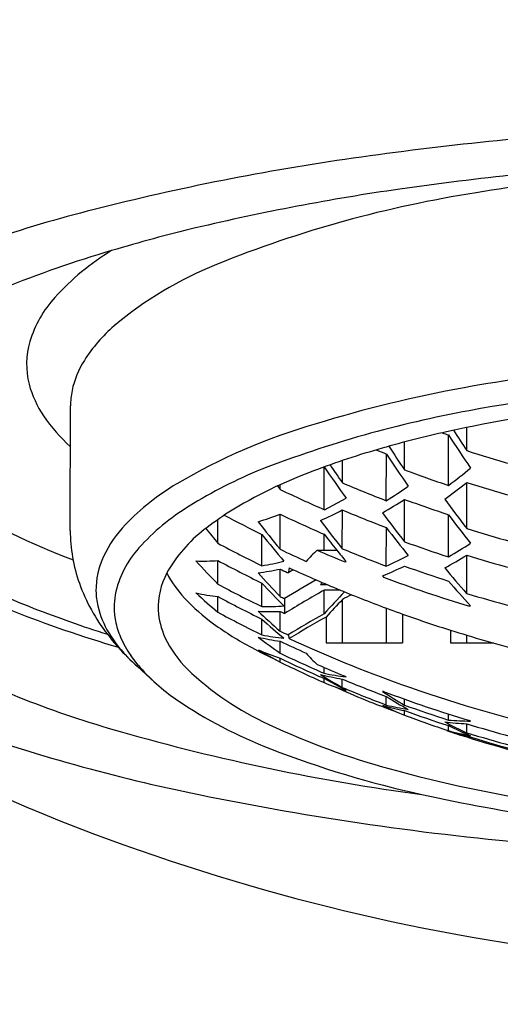
# Model space of a CAD drawing. Units: inches. Extents: x 4651.15 to 4657.43, y 288.87 to 293.42.
# Drawn here: x 4651.91 to 4652.13, y 291.76 to 292.2 of the extents above; entities that cross this region are included whole.
import ezdxf

# ---------------------------------------------------------------- set-up
doc = ezdxf.new("R2010")
doc.units = ezdxf.units.IN
doc.header["$LTSCALE"] = 0.6431102362
doc.header["$MEASUREMENT"] = 0
doc.layers.get('0').update_dxf_attribs({"color": 255, "linetype": 'CONTINUOUS'})

msp = doc.modelspace()

# ---------------------------------------------------------------- linework, layer by layer
for p, q in [((4651.936188827844, 291.9675367669054), (4651.936282155144, 292.0232292004054)), ((4652.113596954444, 292.0032420158053), (4652.113614329036, 292.0136045857468)), ((4652.085758120381, 291.9946336146771), (4652.085779037787, 292.0071091678315)), ((4652.105431554945, 291.9876973615054), (4652.105469334072, 292.0102295680508)), ((4652.057924010745, 291.9888429204053), (4652.057940750336, 291.9988267885105)), ((4652.077595731144, 291.9808843486053), (4652.077630707344, 292.0017448700053)), ((4652.049764610044, 291.9768761035053), (4652.049796621875, 291.9959686044006)), ((4652.113567501144, 291.9683978730054), (4652.113602052345, 291.9890048990054)), ((4652.028972820704, 291.9875010369067), (4652.030094705144, 291.9859175469053)), ((4652.030094705144, 291.9859175469053), (4652.030098231454, 291.9880206829171)), ((4652.049920495931, 291.9768079064929), (4652.059606797544, 291.9819607034053)), ((4652.085733232294, 291.962512285058), (4652.085765020344, 291.9814713277053)), ((4652.057903598145, 291.9593908804054), (4652.057932665144, 291.9767270505054)), ((4652.002258930344, 291.9618561633054), (4652.002276712286, 291.9724616924005)), ((4652.030078749528, 291.959123675665), (4652.030105094844, 291.9748365827053)), ((4652.105406998644, 291.9557738807054), (4652.105438601644, 291.9746225722054)), ((4652.077575633944, 291.9516203968054), (4652.077604527744, 291.9688532367053)), ((4652.021927115844, 291.9517892676054), (4652.021950572444, 291.9657792538054)), ((4652.049763174145, 291.9587421474054), (4652.049775131944, 291.9658740334053)), ((4652.046685091344, 291.9587468134054), (4652.055432919444, 291.9587335527053)), ((4652.002257189544, 291.9435403108054), (4652.002274855045, 291.9540763799054)), ((4652.059103856463, 291.9534724373552), (4652.059587977455, 291.9536561308499)), ((4652.113547879544, 291.9394176044053), (4652.113576511844, 291.9564944998053)), ((4652.030072373745, 291.9380434539053), (4652.030092900244, 291.9502858720053)), ((4652.033222940344, 291.9488150380054), (4652.033667680244, 291.9486090056054)), ((4652.033223094844, 291.9488153394053), (4652.033667680244, 291.9486090056054)), ((4652.075885193244, 291.9472404682053), (4652.076369303944, 291.9466768208054)), ((4652.021925412344, 291.9334957083053), (4652.021943077944, 291.9440317774053)), ((4652.049773421744, 291.9302988767054), (4652.049791087245, 291.9408349458054)), ((4652.002265083244, 291.9309707545053), (4652.002276837944, 291.9379814777054)), ((4652.032088546644, 291.9371019935053), (4652.032088593569, 291.9304327150043)), ((4652.057920041344, 291.9173652503054), (4652.057952470006, 291.9367063441595)), ((4652.077605055744, 291.9173354100054), (4652.077631011244, 291.9328158035053)), ((4652.114748437744, 291.9337005191053), (4652.115233010044, 291.9339331368054)), ((4652.021933149044, 291.9208324300054), (4652.021945023444, 291.9279145820053)), ((4652.030075355744, 291.9225444255054), (4652.030090160244, 291.9313741457053)), ((4652.050681688844, 291.9288608229053), (4652.050662433044, 291.9173762520053)), ((4652.084861821744, 291.9301930544053), (4652.084840245344, 291.9173244422053)), ((4652.106349597144, 291.9229791022053), (4652.106340061544, 291.9172918509053)), ((4652.113597669944, 291.9172808492053), (4652.113603499044, 291.9207574566053)), ((4652.020267865244, 291.9141790167054), (4652.030110116353, 291.9087212141892)), ((4652.030087792444, 291.9126843815054), (4652.030096778244, 291.9180436821053)), ((4652.050662433044, 291.9173762520053), (4652.084840245344, 291.9173244422053)), ((4652.106340061544, 291.9172918509053), (4652.125677405445, 291.9172625376053)), ((4651.966522289544, 291.9073717151053), (4651.963213863244, 291.9117019884054)), ((4652.030110116344, 291.9087212142053), (4652.030095236349, 291.9104267590001)), ((4651.973917516544, 291.8997589508053), (4651.966217810545, 291.9067079212053)), ((4652.049757829644, 291.9037218323053), (4652.049762178244, 291.9063154175054)), ((4652.049779749344, 291.8995176311054), (4652.049782863374, 291.9013749259852)), ((4652.059607402844, 291.8959338166053), (4652.049782863374, 291.9013749259852)), ((4652.057915483844, 291.8973694720053), (4652.057904008207, 291.9011054697966)), ((4652.059588672344, 291.9020401247054), (4652.059104178144, 291.9023750592053)), ((4652.076369663444, 291.8955794570053), (4652.075885556445, 291.8956243362053)), ((4652.077587346444, 291.8894956582054), (4652.077593765164, 291.8933239345424)), ((4652.085726652545, 291.8894777024053), (4652.085731130438, 291.8921484015979)), ((4652.085747960145, 291.8849083719053), (4652.085751503144, 291.8870214971054)), ((4652.105400509145, 291.8827931303053), (4652.105405047463, 291.8854998951216)), ((4652.105421541344, 291.8780596163053), (4652.105425269344, 291.8802830631054)), ((4652.113559330544, 291.8771369213054), (4652.113566029244, 291.8811321641053)), ((4652.115233373144, 291.8823170047053), (4652.114748797244, 291.8826031553053)), ((4652.113585113044, 291.8752365658053), (4652.113586047644, 291.8757939595054))]:
    msp.add_line(p, q)
msp.add_circle((4652.291044703245, 292.2805241330053), 1.1417322835)
for centre, radius, start, end in [((4652.273419853424, 290.6650173234635), 1.483997703443206, 93.43802138023798, 98.16168176521897), ((4652.214548364218, 291.0626209008244), 1.082065033728532, 98.06485491196088, 104.3243002182772), ((4652.275245131678, 290.7842824597983), 1.349572478539159, 93.64039261844219, 98.16363942121359), ((4652.27917537775, 291.1498117769186), 0.9820806550423808, 92.97709253701957, 99.45499769412957), ((4652.22788295485, 291.1125217228758), 1.01793398329147, 98.14832939273482, 103.3857676502078), ((4652.198812526305, 291.5984168579644), 0.5263980157007997, 98.8479073747015, 112.0029325850631), ((4652.094211538794, 291.5235939318537), 0.6056560677945548, 104.0834129934038, 113.5302514900311), ((4652.165551360861, 291.3830347102866), 0.7403424229499128, 103.5395584392206, 106.5493794226427), ((4652.111353606418, 291.5639128785899), 0.5515195984995541, 106.5046074561081, 111.8661699172427), ((4652.01414289822, 291.9947309567824), 0.1146142740257221, 121.2576159683076, 137.7783768052421), ((4652.064951712438, 291.9287828981851), 0.1699431320789381, 111.8889620884268, 129.9622098157936), ((4651.968805108271, 292.0362115216489), 0.05316497684080074, 138.0493920962508, 162.6211050993373), ((4652.002057030355, 292.0056426660424), 0.07064593160120577, 130.9021401352589, 147.4782495236065), ((4651.952823109022, 292.0419885217431), 0.03619457914473363, 163.7920170930528, 194.4273183535982), ((4651.978148762462, 292.0212228240709), 0.04211153437803587, 147.8638882817445, 167.8571401286893), ((4652.278138383394, 291.1109395190126), 0.9352339718137169, 93.26649884476909, 100.2013305968628), ((4651.963108723217, 292.0450564782398), 0.04692199608794732, 194.9261734410554, 214.0676120328907), ((4651.970625948209, 292.0231955834516), 0.03434380951757948, 168.4347115833985, 179.9439168250627), ((4652.215833874533, 291.4618520757391), 0.5788348107643292, 100.2834593812994, 107.0449867343315), ((4652.270174778545, 291.1844192525611), 0.850998204438987, 94.95767491884587, 100.5257946880774), ((4652.206736530063, 291.5169982174514), 0.5124293883618891, 100.3451238635518, 111.1523825120205), ((4652.260180310444, 291.3032372609742), 0.7253298029245435, 97.12895070220766, 102.388984568577), ((4651.986976429302, 292.0613925006416), 0.0758445946285748, 214.1902909679342, 228.0255387934401), ((4652.12250389357, 291.752357789851), 0.2737628296194954, 106.1917435247766, 120.4308467446573), ((4652.216528156377, 291.5103228519738), 0.5137041713236529, 102.5890843262268, 105.9095248391893), ((4652.289244390045, 292.5498424779053), 0.5700282846, 250.8875789815934, 251.1902112953226), ((4652.666890630444, 292.3705487456053), 0.6641150702, 212.6403120940352, 213.5783381936249), ((4652.642673833644, 292.3565428172054), 0.6391568985, 212.8052536724143, 214.3970480124955), ((4652.178492441752, 291.6422939535533), 0.3763620234640835, 105.8481758717032, 110.7833239673202), ((4652.288272072344, 292.5395384946053), 0.5775804784, 248.1178057745924, 248.6092268548005), ((4652.617879294344, 292.3567883094053), 0.6436690634000001, 213.1087263576685, 214.238602267321), ((4652.289848223244, 292.5499986492053), 0.5744626708, 252.1327878208755, 254.1836041402856), ((4652.592069698344, 292.3415452249054), 0.616546826, 213.4448902419912, 215.0673546505948), ((4652.104027197413, 291.7928797471112), 0.2181054814552009, 112.1408445901476, 121.732893398357), ((4652.119871808332, 291.792117246572), 0.215493506810457, 110.3463161059054, 121.56416440787), ((4652.541728348044, 292.3280018812054), 0.5934523453, 214.0188615559836, 215.6687716816906), ((4652.564540085345, 292.3413879369053), 0.6172101951, 213.9262615770879, 214.8332991237681), ((4652.289071814745, 292.5399281355054), 0.5819644085, 249.5518527306401, 251.6062228059386), ((4651.930439741344, 292.2194604523053), 0.290410306, 307.0549261094531, 309.5293672892059), ((4652.288066697044, 292.5294133567053), 0.5875219998, 246.9385035127175, 249.0086204365859), ((4651.944356093944, 292.2039814768053), 0.2735929572, 305.6302448421109, 308.2096040019986), ((4652.289920155544, 292.5442898798053), 0.5826111107, 252.3822756455139, 254.4015374272243), ((4652.039565683009, 291.8945385594267), 0.1091618358446729, 120.6940951092157, 136.1116071567897), ((4652.286676693044, 292.5182016820053), 0.590898229, 244.2640959665821, 246.379823682798), ((4651.949810257745, 292.1871133014054), 0.2426135712, 301.7842416913601, 304.5607950022186), ((4652.044594620108, 292.2415099669988), 0.3064364861804861, 238.2776610110089, 249.5282002019325), ((4651.961120725144, 292.1726747273053), 0.2282334485, 300.1932453679977, 303.0963506251007), ((4652.289161908844, 292.5341143244053), 0.5888902783, 249.7925484092935, 251.8194532918852), ((4652.571169673744, 292.3190259195053), 0.576492592, 215.8239251144038, 217.4599062519757), ((4652.042667114235, 291.8915278082625), 0.1019318866640148, 121.5629225831811, 138.0026821995445), ((4652.104007128383, 291.8283572285079), 0.1763949377756788, 123.3354562309876, 127.6925958667039), ((4651.970594649744, 292.1460551852053), 0.1905172898, 293.9961587001903, 297.2795624370805), ((4652.288173403645, 292.5234917959053), 0.5932711193, 247.1626292280885, 249.2091001780803), ((4652.285434580244, 292.5011166189054), 0.5966734731000001, 241.9754271745095, 243.7928382851012), ((4651.973588884044, 292.1248957405053), 0.1603428176, 286.9176252258944, 290.6317603656966), ((4652.424276358244, 292.2823827017053), 0.5097959749000001, 217.5774844233955, 219.3523483158703), ((4652.286919584144, 292.5124381945054), 0.5958005160000001, 244.4644624544874, 246.5432710027002), ((4652.472915902944, 292.2928274321054), 0.5323711226, 217.0586034948921, 218.7790022407997), ((4652.521841844245, 292.3050634100053), 0.5545591668, 216.4735542346981, 218.1480653179161), ((4652.537091126545, 292.2958364234053), 0.538068338, 216.6536168960919, 218.3726149419959), ((4652.006624843191, 291.9675363644893), 0.07043601534869984, 179.99967265691, 199.5409330374391), ((4652.000576083167, 291.9323549360302), 0.05484639410235381, 136.3457951584711, 154.4824140149821), ((4652.034549154501, 291.9178155816172), 0.0631385447508255, 127.4519206659263, 150.8802262061601), ((4652.358497663944, 292.2598765433053), 0.464459021, 218.8606099652378, 219.9150062331843), ((4652.488594880844, 292.2821226500054), 0.5167836675, 217.3145628073999, 219.0772234912129), ((4652.289927866344, 292.5347485016053), 0.5931745447, 252.702956157005, 254.6841717755574), ((4652.392897762044, 292.2603533888054), 0.4736970364, 218.452222910804, 220.3261973072971), ((4652.447512842145, 292.2758014984053), 0.5042463812, 217.9253978760848, 218.9623547841154), ((4652.289171940144, 292.5243921958053), 0.597575386, 250.0956688192101, 252.0907983944273), ((4651.999390835615, 291.9300765812869), 0.04397824050337636, 137.6021287990786, 168.572576145287), ((4652.285256751544, 292.4905160213053), 0.5996407359, 241.8393345252789, 243.9506154673762), ((4652.286896485544, 292.5023024071053), 0.6008314937, 244.6941447509416, 245.9227323258916), ((4652.086303481978, 291.9149510754194), 0.05905661302616335, 132.1330446287686, 138.9358352092868), ((4652.287426953244, 292.5083273221053), 0.5999961497, 246.3443420644027, 247.6328064617389), ((4652.439644260644, 292.2694569689053), 0.4941385916, 218.9640467546055, 219.7242687107279), ((4652.288183399644, 292.5135915925053), 0.6001393636, 247.435569230735, 249.4562819685974), ((4651.985676665944, 292.1616597741053), 0.2381725593, 300.1804219213577, 302.9587208330078), ((4651.983052387799, 291.940850314877), 0.03537256839140101, 154.6730323585558, 180.6235349179687), ((4651.995191977344, 292.0795991519053), 0.1257214183, 268.7380531774253, 273.2215350742179), ((4652.277651082144, 292.2146005206054), 0.3864135524, 222.4266533664981, 224.5456223489988), ((4652.297200731376, 292.5067405347889), 0.6264418344446294, 241.9122268245708, 243.9344821807756), ((4651.997944934991, 292.093778500837), 0.1440003033057953, 279.5868573337387, 283.5830892286446), ((4651.995557442644, 292.1343677646053), 0.2003129828, 294.1720798842763, 297.2956027283969), ((4651.996404919844, 292.1476687149054), 0.2242155085, 298.5943260919844, 301.5004708368842), ((4652.289995928244, 292.5288141551054), 0.5988988427, 252.8662909538131, 254.8260860657846), ((4652.051039843797, 292.2707378617726), 0.3625351437704166, 242.4063568714112, 248.8028409847277), ((4652.001995854144, 292.0871905247054), 0.1397545107, 277.5005154915191, 281.5906922092856), ((4652.286487658144, 292.4949278642054), 0.6019819235, 244.7893689845883, 245.1200647510967), ((4652.124514410544, 291.9294054247054), 0.09285421869999999, 166.6385691291047, 168.0642724771025), ((4652.282763233544, 291.5416795033053), 0.4771165629, 121.1450115864088, 121.4722348649963), ((4652.286926087492, 292.4977825705058), 0.6024984756666972, 245.1965171793587, 246.4481439033572), ((4652.004970078844, 292.1194559323054), 0.1862447838, 292.3809499268027, 295.6963790694814), ((4652.289270800444, 292.5184029206054), 0.6022142620000001, 250.2453177046893, 252.2223163179882), ((4652.472371178844, 292.2591481938053), 0.480609142, 219.9094719139109, 221.7020569192638), ((4652.249099172138, 292.633762767968), 0.8569364989797759, 233.0748491357201, 249.8000668332528), ((4652.008390947736, 291.9330564989823), 0.03287503427837179, 151.8998085421534, 182.2249434376526), ((4652.024856958465, 291.9722409289191), 0.05127211277317353, 207.531467935371, 222.8707964787343), ((4652.322653149648, 292.2196307912253), 0.4060725784721108, 221.8640881822039, 223.9031075178808), ((4652.283207997244, 291.5304077615053), 0.4779761258, 119.7253956344156, 121.6938780104883), ((4652.287527198269, 292.4991582856356), 0.6039997832695665, 246.4480176633532, 247.5195617734686), ((4652.289318018544, 292.5132570520053), 0.6052770551, 249.4013108121848, 253.2370503534214), ((4652.443483561644, 292.2369278020054), 0.4467148887, 220.8152047395084, 222.7088391925017), ((4652.018297859248, 291.9720760311499), 0.08295596890793619, 199.7991100513016, 217.884282727049), ((4651.98109283618, 291.9411523038908), 0.03341798308196998, 181.1778408135513, 192.7233841224601), ((4652.285240084823, 292.4733675641183), 0.6006631647118611, 241.8931432372237, 243.9998649908118), ((4652.308561753744, 292.2101202022054), 0.3911054444, 222.870960537216, 224.948424622017), ((4652.283178928738, 291.5237910977582), 0.477916060940915, 119.2342876745554, 121.6942220176297), ((4652.817144786915, 291.2439182538746), 1.039460248482044, 137.6435574822174, 137.7200407433608), ((4652.057724264627, 291.6249348007555), 0.3184302398283587, 91.168467021394, 91.73503348874488), ((4652.057825628795, 291.6176814489726), 0.3232538336407891, 90.16880977393532, 91.42739051306333), ((4652.287888582499, 292.5000258959507), 0.6049396457549681, 247.5193556504906, 248.0755407277179), ((4651.987882657851, 291.9333319346151), 0.03206615994920992, 170.2001142197459, 191.0880212888217), ((4652.051409475705, 291.9966927902247), 0.08736806065602491, 222.7760878852128, 234.1851664381118), ((4652.017320463544, 292.0599033281053), 0.122848586, 258.3094417042005, 262.9577597493893), ((4652.199550946343, 292.1657077856143), 0.3066320034706752, 227.5088158629398, 229.9544663762484), ((4652.276338413295, 292.4496636066465), 0.5804636435763791, 241.8245504735855, 244.0071517164669), ((4652.286482116344, 292.4845249577053), 0.6036455831, 244.8639769779886, 245.0751801902958), ((4652.815383819415, 291.2307574420823), 1.037071598173227, 136.8428126661575, 137.5819235607432), ((4652.815390446359, 291.2283215683028), 1.037079905824555, 136.9177191713331, 137.5076259045361), ((4652.284619350544, 291.5126084185054), 0.4808710069, 117.5779345281868, 118.1254880774668), ((4652.288495862173, 292.5015655333443), 0.6065946803892039, 248.0766285038621, 250.3848656291518), ((4652.289970350645, 292.5188213127053), 0.605667869, 253.0644183992838, 255.0016599311011), ((4652.117313686938, 292.4580189583043), 0.5656405437192125, 248.5096499781919, 253.5941122423924), ((4652.112049779248, 292.4248598740679), 0.5282906611689522, 248.6775832051081, 252.4584806310938), ((4651.988260898192, 291.9430881616038), 0.04083756670549643, 193.1577582549387, 211.5004534053493), ((4652.008361124815, 291.9336588930229), 0.03287415305668036, 183.2761307359426, 204.9896397559915), ((4652.027257175335, 292.1052731075268), 0.1739882975758726, 267.6881790555018, 270.9329298976365), ((4652.245474577708, 292.1709796088582), 0.3288112911008926, 226.7643934740643, 229.0739328704101), ((4652.022681175583, 292.0614471035211), 0.1279536272081502, 269.6615782088889, 274.0686105444656), ((4651.992581331329, 291.9343377422915), 0.03687065082513381, 191.2176195904197, 203.1969617066927), ((4652.285158805467, 292.4556297532374), 0.5960670458216345, 241.6666577278637, 243.7937255639978), ((4652.228380949844, 292.1563582979053), 0.3079117309, 227.8946215288182, 230.3163363895147), ((4652.098851287963, 292.0747458406834), 0.1590079734041145, 244.3776033922899, 245.1736130890675), ((4652.283424476344, 291.5128349408054), 0.4784025011, 119.2353725975118, 121.4707854647007), ((4652.283266518144, 291.5111605107053), 0.4780891691, 119.1100336617882, 121.4005099961968), ((4652.28936937051, 292.5040427021924), 0.6092213333458184, 250.3856903280333, 253.23127862993), ((4652.086199448125, 292.0442935514531), 0.146326507643062, 234.0453032371624, 241.9411802140286), ((4652.033627302569, 291.9830494204506), 0.1017959682331341, 217.4607033577101, 221.6420992060016), ((4652.009406599434, 291.9563379828281), 0.0657907248649456, 211.7168968033122, 224.8201826739052), ((4652.001344321263, 291.9382747513133), 0.04647626875418306, 203.4028940029468, 214.8722832061332), ((4652.025763394571, 291.942320712953), 0.05230890171853159, 205.536517836907, 224.7689400554034), ((4652.048248884445, 292.0428371677053), 0.1261092777, 257.1712874120107, 261.7159826432952), ((4652.177563534124, 292.1247893640449), 0.258336249859885, 232.48603718976, 235.189266066424), ((4652.045070282529, 292.044746018701), 0.1260551641430165, 259.4235290124466, 263.9407979774066), ((4652.28649182334, 292.4671947937602), 0.6019912196238689, 244.7893678960115, 245.166709211917), ((4652.070575308396, 291.9313864249123), 0.0383771517818246, 195.9079498129301, 198.4645672375219), ((4652.28785091682, 292.4682473804904), 0.6047894686694353, 245.2003244711841, 250.3367847415843), ((4652.290139186404, 292.5065870853743), 0.6118796210102407, 253.2309974019836, 256.5406335914486), ((4652.037447965999, 291.9862996014237), 0.1068109105196811, 221.5831762667634, 228.1732152857742), ((4652.11093040474, 292.0887136521882), 0.1971607843259672, 241.6709227444002, 245.2950326813447), ((4652.072582297744, 292.0364480723053), 0.1329906832, 246.8356988787976, 251.368884211086), ((4652.263752503203, 292.4101082648098), 0.5447224535104923, 244.5994030513579, 245.9519413235603), ((4652.084333964967, 292.3232349206918), 0.4629964565721935, 242.948825460565, 254.2394601918803), ((4652.286715830727, 292.4498378311608), 0.5953081374238931, 244.4636027901975, 246.5441309117299), ((4652.288526603962, 292.446575757748), 0.5951827623718964, 244.2652785445531, 246.3513626082491), ((4652.08655908676, 291.9515805212324), 0.05932828921043206, 220.9898985312238, 227.7718318311872), ((4652.035403236274, 291.9668860305176), 0.09103042656950287, 220.8275763008384, 235.5323106741241), ((4652.080232524675, 292.001609740699), 0.1327861383853693, 226.3797050681742, 245.404123731225), ((4652.286546938043, 292.4311501350394), 0.5819723540332931, 243.8556584801701, 245.9937808755474), ((4652.287474804544, 292.4573386284054), 0.6001147442, 246.3443517510969, 247.6325587265143), ((4652.079605488913, 292.0281284945127), 0.1288635055896483, 255.8364627369968, 260.3048045194264), ((4652.164322447599, 292.0887648969014), 0.2189855031886112, 237.9370450627324, 240.9279741001187), ((4652.07631912581, 292.0294169708546), 0.1284708877844417, 258.0683765479046, 262.5172562207327), ((4652.293052157872, 292.4673035736334), 0.6130864091459093, 247.4463636727317, 249.4250513922932), ((4652.100940996235, 292.0245469133228), 0.1350918006020992, 247.7459108597552, 252.1836672293641), ((4652.190080840745, 292.1924465652562), 0.32443116944972, 245.32859852212, 250.5032105853371), ((4652.288068116016, 292.4438697456292), 0.5929863262898882, 247.1621378401592, 249.2095917510657), ((4652.289823592022, 292.4737777530982), 0.6106611343613138, 250.3370922173067, 256.872574441574), ((4652.100267897122, 292.0635919476431), 0.2074725594725961, 235.8782058612309, 248.9657377609878), ((4652.205858060262, 292.0927660250056), 0.2361306782816093, 236.603745371928, 239.4194174113796), ((4652.289114352768, 292.4615562572123), 0.604640423028947, 249.3992907351184, 253.2390704770365), ((4652.194475167164, 292.0805429972949), 0.2207084946063646, 238.0233477271822, 240.9836769321537), ((4652.110952875885, 292.0140936293454), 0.1295470415720585, 254.3030612404438, 258.7824666270497), ((4652.15795467404, 292.0570155190816), 0.1866405091096463, 243.920457028368, 247.2397524437377), ((4652.10799502777, 292.0165026977779), 0.1305963827393921, 256.5358393272809, 260.9348413681257), ((4652.289171226571, 292.4559563415707), 0.601903433560182, 250.2448072421702, 252.222826900588), ((4652.289078173423, 292.4373088453725), 0.5886335521516314, 249.7921061833171, 251.8198951651646), ((4652.278192833122, 292.4167905723203), 0.5636390143858707, 250.0361883134133, 252.1502662124573), ((4652.152503266572, 292.6303707157766), 0.7968919921729837, 250.2852734327749, 258.50416950936), ((4652.166683494679, 292.1830830717715), 0.3337900651643746, 244.8762949695591, 254.8358555412863), ((4652.11993906687, 292.0129411378098), 0.1319629537317356, 262.9384125128668, 267.2318727482707), ((4652.197528289594, 292.0602538098204), 0.2014511875045456, 242.2456150094449, 245.3659935703017), ((4652.116794454996, 292.01632757033), 0.1340196577923412, 265.1229990201926, 269.3325947560454), ((4652.186466542451, 292.0445694098916), 0.1831875860618544, 243.7432079733117, 247.1229282772054), ((4652.281564488479, 292.4310918300727), 0.5750470558974128, 253.0134429318337, 255.0526313249086), ((4652.219831661545, 292.7933006421726), 0.9521976380769706, 254.0754531438441, 262.3791115143352), ((4652.157522231034, 292.0301015018421), 0.1609770752339337, 250.8247868285043, 254.1606978692446), ((4652.133281393646, 291.9724198715564), 0.0986127452909301, 253.1203777762358, 258.4791718895212), ((4652.140057699606, 292.0057162431456), 0.1322719843177532, 254.819805282974, 259.190738885684), ((4652.289934292204, 292.4492418360248), 0.5986753381957326, 252.8659253473032, 254.8264521866631), ((4652.289851793044, 292.4302896334423), 0.5823691701759309, 252.3818561302729, 254.4019568854709), ((4652.228817780075, 292.2274519755169), 0.3700563637935148, 251.8570010166684, 255.0354473611038), ((4652.188607246677, 292.2872926098218), 0.4479796577105535, 248.6893585919994, 257.7496578640923), ((4652.242615115963, 292.4562215525287), 0.6172832971651768, 254.6651865657647, 261.4374150313427), ((4652.258944801453, 293.1445717165495), 1.321992416745949, 258.4249556422115, 265.1603138269995), ((4652.269482809981, 292.6508075786936), 0.8203799982228811, 257.6168117840031, 265.6581741659931), ((4652.280350868962, 292.7200195525544), 0.9486791536107478, 249.8275289440639, 264.0112087583135)]:
    msp.add_arc(centre, radius, start, end)

doc.saveas('drawing.dxf')
